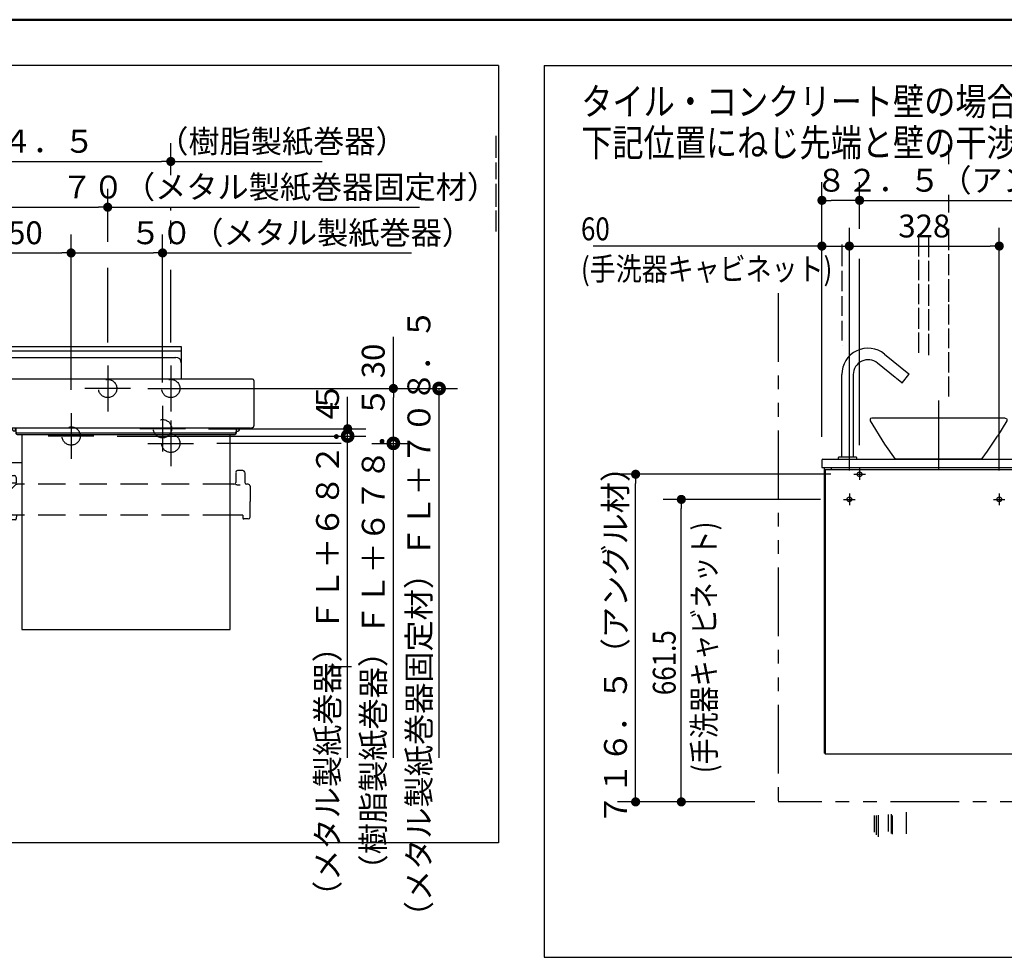
# Model space of a CAD drawing. Units: millimetres. Extents: x -395 to 375, y 7 to 287.
# Drawn here: x -217 to -110, y 184 to 287 of the extents above; entities that cross this region are included whole.
import ezdxf

# ---------------------------------------------------------------- set-up
doc = ezdxf.new("R2010")
doc.units = ezdxf.units.MM
for name, pattern in [('CENTER', [12, 7.5, -1.5, 1.5, -1.5]), ('DASHED', [4.5, 3, -1.5]), ('PHANTOM', [15, 7.5, -1.5, 1.5, -1.5, 1.5, -1.5])]:
    doc.linetypes.add(name, pattern=pattern)
doc.layers.add('AV', color=7, linetype='Continuous')
doc.styles.get("Standard").update_dxf_attribs({"font": 'ROMANS', "bigfont": 'BIGFONT'})
doc.dimstyles.new('ISO-25', dxfattribs={"dimtxt": 2.5, "dimasz": 2.5, "dimexe": 1.25, "dimexo": 0.625, "dimtad": 1, "dimtxsty": 'Standard', "dimcen": 2.5, "dimadec": 0, "dimazin": 0, "dimtfac": 1, "dimtmove": 0, "dimatfit": 3, "dimfxl": 1, "dimarcsym": 0})

# ---------------------------------------------------------------- blocks, each defined once
blk = doc.blocks.new('VIS-UWFEB-L0021')
at = {"color": 0, "linetype": 'Continuous'}
for p, q in [((-122.76, 250.43), (-120.11, 248.28)), ((-121.6, 247.88), (-123.55, 249.46)), ((-127.45, 239.18), (-127.45, 248.2)), ((-126.2, 248.2), (-126.2, 239.18)), ((-120.89, 247.31), (-121.47, 247.78)), ((-120.82, 247.32), (-120.1, 248.21)), ((-124.17, 243.45), (-124.32, 243.38)), ((-109.57, 243.45), (-124.17, 243.45)), ((-109.57, 243.45), (-109.42, 243.38)), ((-124.32, 243.38), (-124.36, 243.31)), ((-124.36, 243.31), (-124.35, 243.15)), ((-124.35, 243.15), (-122.76, 240.6)), ((-109.4, 243.15), (-110.42, 241.46)), ((-109.42, 243.38), (-109.38, 243.31)), ((-109.38, 243.31), (-109.4, 243.15)), ((-111.51, 239.82), (-110.42, 241.46)), ((-122.76, 240.6), (-121.62, 238.95)), ((-127.82, 238.95), (-127.82, 239.15)), ((-125.85, 239.18), (-127.8, 239.18)), ((-125.82, 239.15), (-125.82, 238.95)), ((-112.08, 239.01), (-111.51, 239.82)), ((-129.62, 238.85), (-129.62, 238.05)), ((-129.62, 238.05), (-67.42, 238.05)), ((-129.52, 238.95), (-67.52, 238.95)), ((-129.37, 238.05), (-129.37, 206.8)), ((-128.62, 238.05), (-128.62, 237.8)), ((-127.82, 238.95), (-125.82, 238.95)), ((-112.2, 238.95), (-121.62, 238.95)), ((-112.14, 238.96), (-112.2, 238.95)), ((-112.12, 238.97), (-112.14, 238.96)), ((-112.08, 239.01), (-112.12, 238.97)), ((-108.12, 238.05), (-108.12, 237.8)), ((-107.37, 238.05), (-107.37, 206.8)), ((-67.42, 238.85), (-67.42, 233.55)), ((-129.27, 237.8), (-129.27, 206.7)), ((-107.47, 237.8), (-129.27, 237.8)), ((-107.47, 237.8), (-107.47, 206.7)), ((-107.37, 233.55), (-106.83, 233.55)), ((-92.03, 233.55), (-67.45, 233.55)), ((-107.37, 227.29), (-106.95, 227.29)), ((-107.27, 228.28), (-106.95, 228.28)), ((-106.95, 228.28), (-106.95, 227.29)), ((-106.95, 228.23), (-67.42, 228.23)), ((-106.95, 227.33), (-67.42, 227.33)), ((-67.42, 228.23), (-67.42, 223.4)), ((-107.37, 227.2), (-67.42, 227.2)), ((-107.37, 223.4), (-67.42, 223.4)), ((-104.72, 223.4), (-104.72, 223.2)), ((-104.72, 223.2), (-101.72, 223.2)), ((-101.72, 223.4), (-101.72, 223.2)), ((-88.47, 223.4), (-88.47, 223.2)), ((-88.47, 223.2), (-85.47, 223.2)), ((-85.47, 223.4), (-85.47, 223.2)), ((-74.47, 223.4), (-74.47, 223.2)), ((-74.47, 223.2), (-71.47, 223.2)), ((-71.47, 223.4), (-71.47, 223.2)), ((-106.85, 214.23), (-106.85, 214.23)), ((-107.47, 206.7), (-129.27, 206.7))]:
    blk.add_line(p, q, dxfattribs=at)
at = {"color": 0, "linetype": 'CENTER'}
for p, q in [((-116.87, 245.35), (-116.87, 237.15)), ((-126.12, 237.3), (-124.87, 237.3)), ((-125.5, 237.93), (-125.5, 236.68)), ((-126.62, 235.18), (-126.62, 233.93)), ((-110.22, 235.18), (-110.22, 233.93)), ((-127.25, 234.55), (-126, 234.55)), ((-110.85, 234.55), (-109.6, 234.55)), ((-104.5, 226.43), (-103.25, 226.43)), ((-103.87, 227.05), (-103.87, 225.8)), ((-103.2, 226.43), (-101.95, 226.43)), ((-102.57, 227.05), (-102.57, 225.8)), ((-88.25, 226.43), (-87, 226.43)), ((-87.62, 227.05), (-87.62, 225.8)), ((-86.95, 226.43), (-85.7, 226.43)), ((-86.32, 227.05), (-86.32, 225.8)), ((-74.25, 226.43), (-73, 226.43)), ((-73.62, 227.05), (-73.62, 225.8)), ((-72.95, 226.43), (-71.7, 226.43)), ((-72.32, 227.05), (-72.32, 225.8))]:
    blk.add_line(p, q, dxfattribs=at)
at = {"color": 20, "linetype": 'Continuous'}
for p, q in [((-129.27, 206.8), (-129.37, 206.8)), ((-107.37, 206.83), (-107.47, 206.83))]:
    blk.add_line(p, q, dxfattribs=at)
at = {"color": 0, "linetype": 'DASHED'}
for centre in [(-125.5, 237.3), (-126.62, 234.55), (-110.22, 234.55), (-103.87, 226.43), (-102.57, 226.43), (-87.62, 226.43), (-86.32, 226.43), (-73.62, 226.43), (-72.32, 226.43)]:
    blk.add_circle(centre, 0.25, dxfattribs=at)
at = {"color": 0, "linetype": 'Continuous'}
for centre, radius, start, end in [((-124.57, 248.2), 2.88, 51, 180), ((-124.57, 248.2), 1.62, 51, 180), ((-125.01, 243.54), 5.53, 50.0906, 51.8722), ((-120.14, 248.24), 0.05, 321, 51), ((-120.86, 247.35), 0.05, 231, 321), ((-127.8, 239.15), 0.025, 90, 180), ((-125.85, 239.15), 0.025, 360, 90), ((-129.52, 238.85), 0.1, 90, 180), ((-67.52, 238.85), 0.1, 0, 90), ((-107.27, 228.18), 0.1, 90, 180)]:
    blk.add_arc(centre, radius, start, end, dxfattribs=at)
blk = doc.blocks.new('VIS-UWFEB-L0022')
at = {"color": 0, "linetype": 'CENTER'}
for p, q in [((-221.75, 253.58), (-221.75, 237.71)), ((-242.65, 249.18), (-242.65, 244.18)), ((-235.75, 249.18), (-235.75, 244.18)), ((-207.75, 249.18), (-207.75, 244.18)), ((-200.85, 249.18), (-200.85, 244.18)), ((-245.15, 246.68), (-240.15, 246.68)), ((-233.25, 246.68), (-238.25, 246.68)), ((-205.25, 246.68), (-210.25, 246.68)), ((-203.35, 246.68), (-198.35, 246.68)), ((-241.75, 244.78), (-241.75, 239.78)), ((-201.75, 244.78), (-201.75, 239.78)), ((-231.75, 243.98), (-231.75, 238.98)), ((-211.75, 243.98), (-211.75, 238.98)), ((-242.65, 243.18), (-242.65, 238.18)), ((-200.85, 243.18), (-200.85, 238.18)), ((-239.25, 242.28), (-244.25, 242.28)), ((-229.25, 241.48), (-234.25, 241.48)), ((-209.25, 241.48), (-214.25, 241.48)), ((-199.25, 242.28), (-204.25, 242.28)), ((-245.15, 240.68), (-240.15, 240.68)), ((-203.35, 240.68), (-198.35, 240.68))]:
    blk.add_line(p, q, dxfattribs=at)
at = {"color": 0, "linetype": 'Continuous'}
for p, q in [((-243.8, 251.28), (-243.8, 247.7)), ((-243.8, 251.28), (-199.7, 251.28)), ((-199.7, 251.28), (-199.7, 247.7)), ((-243.8, 250.78), (-199.7, 250.78)), ((-243.2, 250.08), (-200.3, 250.08)), ((-251.73, 247.56), (-251.75, 246.75)), ((-251.75, 246.75), (-251.75, 242.59)), ((-251.58, 247.7), (-222.31, 247.7)), ((-222.16, 247.56), (-222.15, 246.75)), ((-222.15, 246.75), (-222.15, 242.59)), ((-221.33, 247.56), (-221.35, 246.75)), ((-221.35, 246.75), (-221.35, 242.59)), ((-191.91, 247.7), (-221.18, 247.7)), ((-191.76, 247.56), (-191.75, 246.75)), ((-191.75, 246.75), (-191.75, 242.59)), ((-222.15, 245.54), (-221.35, 245.54)), ((-251.75, 242.59), (-251.75, 242.57)), ((-251.75, 242.57), (-251.74, 242.55)), ((-251.74, 242.55), (-251.73, 242.52)), ((-251.73, 242.52), (-251.72, 242.5)), ((-251.72, 242.5), (-251.7, 242.48)), ((-251.7, 242.48), (-251.68, 242.46)), ((-251.68, 242.46), (-251.66, 242.44)), ((-251.66, 242.44), (-251.63, 242.42)), ((-251.63, 242.42), (-251.6, 242.4)), ((-251.6, 242.4), (-251.57, 242.39)), ((-251.57, 242.39), (-251.53, 242.38)), ((-251.53, 242.38), (-251.5, 242.37)), ((-251.5, 242.37), (-251.46, 242.36)), ((-251.46, 242.36), (-251.42, 242.35)), ((-251.42, 242.35), (-251.38, 242.35)), ((-251.38, 242.35), (-251.35, 242.35)), ((-251.35, 242.35), (-222.55, 242.35)), ((-250.15, 242.17), (-250.15, 242.35)), ((-249.85, 242.08), (-249.85, 242.35)), ((-249.8, 242.35), (-249.8, 241.79)), ((-225.7, 242.35), (-225.7, 241.79)), ((-225.65, 242.08), (-225.65, 242.35)), ((-225.35, 242.17), (-225.35, 242.35)), ((-223.75, 242.35), (-223.75, 237.35)), ((-222.55, 242.35), (-222.51, 242.35)), ((-222.51, 242.35), (-222.48, 242.35)), ((-222.48, 242.35), (-222.44, 242.36)), ((-222.44, 242.36), (-222.4, 242.37)), ((-222.4, 242.37), (-222.36, 242.38)), ((-222.36, 242.38), (-222.33, 242.39)), ((-222.33, 242.39), (-222.3, 242.4)), ((-222.3, 242.4), (-222.26, 242.42)), ((-222.26, 242.42), (-222.24, 242.44)), ((-222.24, 242.44), (-222.21, 242.46)), ((-222.21, 242.46), (-222.19, 242.48)), ((-222.19, 242.48), (-222.18, 242.5)), ((-222.18, 242.5), (-222.16, 242.52)), ((-222.16, 242.52), (-222.15, 242.55)), ((-222.15, 242.57), (-222.15, 242.59)), ((-222.15, 242.55), (-222.15, 242.57)), ((-221.35, 242.59), (-221.35, 242.57)), ((-221.35, 242.57), (-221.34, 242.55)), ((-221.34, 242.55), (-221.33, 242.52)), ((-221.33, 242.52), (-221.32, 242.5)), ((-221.32, 242.5), (-221.3, 242.48)), ((-221.3, 242.48), (-221.28, 242.46)), ((-221.28, 242.46), (-221.26, 242.44)), ((-221.26, 242.44), (-221.23, 242.42)), ((-221.23, 242.42), (-221.2, 242.4)), ((-221.2, 242.4), (-221.17, 242.39)), ((-221.17, 242.39), (-221.13, 242.38)), ((-221.13, 242.38), (-221.1, 242.37)), ((-221.1, 242.37), (-221.06, 242.36)), ((-221.06, 242.36), (-221.02, 242.35)), ((-221.02, 242.35), (-220.98, 242.35)), ((-220.98, 242.35), (-220.95, 242.35)), ((-192.15, 242.35), (-220.95, 242.35)), ((-219.75, 242.35), (-219.75, 237.35)), ((-218.15, 242.17), (-218.15, 242.35)), ((-217.85, 242.08), (-217.85, 242.35)), ((-217.8, 242.35), (-217.8, 241.79)), ((-193.7, 242.35), (-193.7, 241.79)), ((-193.65, 242.08), (-193.65, 242.35)), ((-193.35, 242.17), (-193.35, 242.35)), ((-192.15, 242.35), (-192.11, 242.35)), ((-192.11, 242.35), (-192.08, 242.35)), ((-192.08, 242.35), (-192.04, 242.36)), ((-192.04, 242.36), (-192, 242.37)), ((-192, 242.37), (-191.96, 242.38)), ((-191.96, 242.38), (-191.93, 242.39)), ((-191.93, 242.39), (-191.9, 242.4)), ((-191.9, 242.4), (-191.86, 242.42)), ((-191.86, 242.42), (-191.84, 242.44)), ((-191.84, 242.44), (-191.81, 242.46)), ((-191.81, 242.46), (-191.79, 242.48)), ((-191.79, 242.48), (-191.78, 242.5)), ((-191.78, 242.5), (-191.76, 242.52)), ((-191.76, 242.52), (-191.75, 242.55)), ((-191.75, 242.57), (-191.75, 242.59)), ((-191.75, 242.55), (-191.75, 242.57)), ((-249.8, 242.01), (-249.99, 242.01)), ((-249.8, 242.08), (-249.85, 242.08)), ((-249.8, 241.97), (-249.79, 241.94)), ((-249.8, 241.79), (-249.79, 241.76)), ((-249.79, 241.94), (-249.78, 241.91)), ((-249.79, 241.76), (-249.78, 241.73)), ((-249.78, 241.91), (-249.77, 241.89)), ((-249.78, 241.73), (-249.77, 241.71)), ((-249.77, 241.89), (-249.74, 241.86)), ((-249.77, 241.71), (-249.74, 241.69)), ((-249.74, 241.86), (-249.71, 241.84)), ((-249.74, 241.69), (-249.71, 241.67)), ((-249.71, 241.84), (-249.67, 241.83)), ((-249.71, 241.67), (-249.67, 241.65)), ((-249.67, 241.83), (-249.63, 241.82)), ((-249.67, 241.65), (-249.63, 241.65)), ((-249.63, 241.82), (-249.6, 241.82)), ((-249.63, 241.65), (-249.6, 241.64)), ((-225.9, 241.82), (-249.6, 241.82)), ((-225.9, 241.64), (-249.6, 241.64)), ((-249.15, 220.31), (-249.15, 241.64)), ((-226.35, 220.31), (-226.35, 241.64)), ((-225.9, 241.82), (-225.86, 241.82)), ((-225.9, 241.64), (-225.86, 241.65)), ((-225.86, 241.82), (-225.82, 241.83)), ((-225.86, 241.65), (-225.82, 241.65)), ((-225.82, 241.83), (-225.79, 241.84)), ((-225.82, 241.65), (-225.79, 241.67)), ((-225.79, 241.84), (-225.76, 241.86)), ((-225.79, 241.67), (-225.76, 241.69)), ((-225.76, 241.86), (-225.73, 241.89)), ((-225.76, 241.69), (-225.73, 241.71)), ((-225.73, 241.89), (-225.71, 241.91)), ((-225.73, 241.71), (-225.71, 241.73)), ((-225.71, 241.91), (-225.7, 241.94)), ((-225.71, 241.73), (-225.7, 241.76)), ((-225.65, 242.08), (-225.7, 242.08)), ((-225.7, 242.01), (-225.51, 242.01)), ((-225.7, 241.94), (-225.7, 241.97)), ((-225.7, 241.76), (-225.7, 241.79)), ((-217.8, 242.01), (-217.99, 242.01)), ((-217.85, 242.08), (-217.8, 242.08)), ((-217.8, 241.97), (-217.79, 241.94)), ((-217.8, 241.79), (-217.79, 241.76)), ((-217.79, 241.94), (-217.78, 241.91)), ((-217.79, 241.76), (-217.78, 241.73)), ((-217.78, 241.91), (-217.77, 241.89)), ((-217.78, 241.73), (-217.77, 241.71)), ((-217.77, 241.89), (-217.74, 241.86)), ((-217.77, 241.71), (-217.74, 241.69)), ((-217.74, 241.86), (-217.71, 241.84)), ((-217.74, 241.69), (-217.71, 241.67)), ((-217.71, 241.84), (-217.67, 241.83)), ((-217.71, 241.67), (-217.67, 241.65)), ((-217.67, 241.83), (-217.63, 241.82)), ((-217.67, 241.65), (-217.63, 241.65)), ((-217.63, 241.82), (-217.6, 241.82)), ((-217.63, 241.65), (-217.6, 241.64)), ((-217.6, 241.82), (-193.9, 241.82)), ((-217.6, 241.64), (-193.9, 241.64)), ((-217.15, 241.64), (-217.15, 220.31)), ((-194.35, 220.31), (-194.35, 241.64)), ((-193.9, 241.82), (-193.86, 241.82)), ((-193.9, 241.64), (-193.86, 241.65)), ((-193.86, 241.82), (-193.82, 241.83)), ((-193.86, 241.65), (-193.82, 241.65)), ((-193.82, 241.83), (-193.79, 241.84)), ((-193.82, 241.65), (-193.79, 241.67)), ((-193.79, 241.84), (-193.76, 241.86)), ((-193.79, 241.67), (-193.76, 241.69)), ((-193.76, 241.86), (-193.73, 241.89)), ((-193.76, 241.69), (-193.73, 241.71)), ((-193.73, 241.89), (-193.71, 241.91)), ((-193.73, 241.71), (-193.71, 241.73)), ((-193.71, 241.91), (-193.7, 241.94)), ((-193.71, 241.73), (-193.7, 241.76)), ((-193.7, 242.08), (-193.65, 242.08)), ((-193.7, 242.01), (-193.51, 242.01)), ((-193.7, 241.94), (-193.7, 241.97)), ((-193.7, 241.76), (-193.7, 241.79)), ((-226.35, 238.59), (-223.75, 238.59)), ((-219.75, 238.59), (-217.15, 238.59)), ((-250.74, 237.51), (-250.75, 236.41)), ((-250.54, 237.71), (-249.96, 237.71)), ((-249.76, 237.51), (-249.75, 236.41)), ((-225.55, 237.15), (-223.95, 237.15)), ((-219.55, 237.15), (-217.95, 237.15)), ((-193.74, 237.51), (-193.75, 236.41)), ((-192.96, 237.71), (-193.54, 237.71)), ((-192.76, 237.51), (-192.75, 236.41)), ((-251.32, 236.02), (-251.35, 234.31)), ((-251.12, 236.21), (-250.95, 236.21)), ((-250.75, 236.21), (-250.75, 236.21)), ((-250.75, 236.21), (-250.74, 236.2)), ((-250.74, 236.2), (-250.73, 236.19)), ((-250.73, 236.19), (-250.71, 236.19)), ((-250.71, 236.19), (-250.67, 236.18)), ((-250.67, 236.18), (-250.6, 236.16)), ((-250.6, 236.16), (-250.52, 236.16)), ((-250.52, 236.16), (-250.43, 236.15)), ((-250.43, 236.15), (-250.34, 236.15)), ((-250.34, 236.15), (-250.25, 236.15)), ((-249.55, 236.21), (-249.15, 236.21)), ((-226.35, 236.21), (-225.84, 236.21)), ((-225.75, 236.95), (-225.75, 236.35)), ((-225.75, 236.35), (-217.75, 236.35)), ((-225.75, 236.21), (-223.85, 234.31)), ((-225.69, 236.31), (-222.4, 236.31)), ((-225.12, 236.35), (-225.12, 236.31)), ((-224.64, 236.35), (-224.64, 236.31)), ((-224.58, 236.35), (-224.58, 236.31)), ((-223.12, 236.35), (-223.12, 236.31)), ((-222.4, 236.35), (-222.36, 232.37)), ((-221.1, 236.35), (-221.13, 232.37)), ((-217.81, 236.31), (-221.1, 236.31)), ((-217.75, 236.21), (-219.65, 234.31)), ((-218.86, 236.35), (-218.86, 236.31)), ((-218.38, 236.35), (-218.38, 236.31)), ((-217.75, 236.95), (-217.75, 236.35)), ((-217.15, 236.21), (-217.66, 236.21)), ((-193.95, 236.21), (-194.35, 236.21)), ((-193.75, 236.21), (-193.75, 236.21)), ((-193.75, 236.21), (-193.74, 236.2)), ((-193.74, 236.2), (-193.73, 236.19)), ((-193.73, 236.19), (-193.71, 236.19)), ((-193.71, 236.19), (-193.67, 236.18)), ((-193.67, 236.18), (-193.6, 236.16)), ((-193.6, 236.16), (-193.52, 236.16)), ((-193.52, 236.16), (-193.43, 236.15)), ((-193.43, 236.15), (-193.34, 236.15)), ((-193.34, 236.15), (-193.25, 236.15)), ((-192.38, 236.21), (-192.55, 236.21)), ((-192.18, 236.02), (-192.15, 234.31)), ((-251.32, 232.61), (-251.35, 234.31)), ((-225.33, 232.81), (-223.85, 234.31)), ((-218.17, 232.81), (-219.65, 234.31)), ((-192.18, 232.61), (-192.15, 234.31)), ((-250.54, 232.81), (-250.55, 232.51)), ((-250.54, 232.81), (-249.15, 232.81)), ((-226.35, 232.81), (-225.33, 232.81)), ((-225.75, 232.81), (-225.75, 232.41)), ((-222.39, 232.87), (-222.37, 232.87)), ((-222.39, 232.87), (-222.39, 232.41)), ((-221.1, 232.87), (-221.13, 232.87)), ((-221.1, 232.87), (-221.1, 232.41)), ((-217.15, 232.81), (-218.17, 232.81)), ((-217.74, 232.81), (-217.75, 232.41)), ((-192.95, 232.81), (-194.35, 232.81)), ((-192.95, 232.81), (-192.95, 232.51)), ((-251.12, 232.41), (-250.65, 232.41)), ((-225.65, 232.31), (-222.49, 232.31)), ((-221.19, 232.31), (-222.3, 232.31)), ((-217.85, 232.31), (-221, 232.31)), ((-192.38, 232.41), (-192.85, 232.41)), ((-226.35, 220.31), (-249.15, 220.31)), ((-217.15, 220.31), (-194.35, 220.31))]:
    blk.add_line(p, q, dxfattribs=at)
at = {"color": 0, "linetype": 'DASHED'}
for p, q in [((-249.15, 236.21), (-226.35, 236.21)), ((-194.35, 236.21), (-217.15, 236.21)), ((-249.15, 232.81), (-226.35, 232.81)), ((-194.35, 232.81), (-217.15, 232.81))]:
    blk.add_line(p, q, dxfattribs=at)
for centre in [(-242.65, 246.68), (-235.75, 246.68), (-207.75, 246.68), (-200.85, 246.68), (-241.75, 242.28), (-231.75, 241.48), (-211.75, 241.48), (-201.75, 242.28), (-242.65, 240.68), (-200.85, 240.68)]:
    blk.add_circle(centre, 1, dxfattribs=at)
at = {"color": 0, "linetype": 'Continuous'}
for centre, radius, start, end in [((-243.2, 249.48), 0.6, 90, 180), ((-200.3, 249.48), 0.6, 0, 90), ((-251.58, 247.55), 0.15, 90, 179), ((-222.31, 247.55), 0.15, 1, 90), ((-221.18, 247.55), 0.15, 90, 179), ((-191.91, 247.55), 0.15, 1, 90), ((-249.99, 242.17), 0.16, 180, 270), ((-225.51, 242.17), 0.16, 270, 0), ((-217.99, 242.17), 0.16, 180, 270), ((-193.51, 242.17), 0.16, 270, 0), ((-250.54, 237.51), 0.2, 90, 179.5), ((-249.96, 237.51), 0.2, 0.5, 90), ((-225.55, 236.95), 0.2, 90, 180), ((-223.95, 237.35), 0.2, 270, 0), ((-219.55, 237.35), 0.2, 180, 270), ((-217.95, 236.95), 0.2, 0, 90), ((-193.54, 237.51), 0.2, 90, 179.5), ((-192.96, 237.51), 0.2, 0.5, 90), ((-251.12, 236.01), 0.2, 90, 179), ((-250.95, 236.41), 0.2, 270, 359.5), ((-249.55, 236.41), 0.2, 180.5, 270), ((-225.84, 236.31), 0.1, 270, 337.9757), ((-225.69, 236.25), 0.06, 90, 157.9757), ((-217.81, 236.25), 0.06, 22.0243, 90), ((-217.66, 236.31), 0.1, 202.0243, 270), ((-193.95, 236.41), 0.2, 270, 359.5), ((-192.55, 236.41), 0.2, 180.5, 270), ((-192.38, 236.01), 0.2, 1, 90), ((-251.12, 232.61), 0.2, 181, 270), ((-250.65, 232.51), 0.1, 270, 359.5), ((-225.65, 232.41), 0.1, 180.5, 270), ((-222.49, 232.41), 0.1, 270, 0), ((-222.3, 232.37), 0.06, 180.5, 270), ((-221.19, 232.37), 0.06, 270, 359.5), ((-221, 232.41), 0.1, 180, 270), ((-217.85, 232.41), 0.1, 270, 359.5), ((-192.85, 232.51), 0.1, 180.5, 270), ((-192.38, 232.61), 0.2, 270, 359)]:
    blk.add_arc(centre, radius, start, end, dxfattribs=at)
blk = doc.blocks.new('_DOT')
at = {"color": 0, "linetype": 'ByBlock', "lineweight": -2}
blk.add_line((-0.5, 0), (-1, 0), dxfattribs=at)
at = {"color": 0, "linetype": 'ByBlock', "const_width": 0.5}
blk.add_lwpolyline([(-0.25, 0, 1), (0.25, 0, 1)], format="xyb", close=True, dxfattribs=at)
blk = doc.blocks.new('*D86')
at = {"color": 0, "lineweight": -2}
for p, q in [((-126.62, 237.72), (-126.62, 264.25)), ((-129.62, 262.25), (-154.64, 262.25)), ((-130.62, 262.25), (-131.62, 262.25)), ((-129.62, 262.25), (-126.62, 262.25)), ((-125.62, 262.25), (-124.62, 262.25))]:
    blk.add_line(p, q, dxfattribs=at)
at = {"layer": 'Defpoints', "color": 0}
for p in [(-126.62, 262.25), (-129.62, 238.85), (-126.62, 235.18)]:
    blk.add_point(p, dxfattribs=at)
at = {"color": 0, "lineweight": -2}
blk.add_blockref('_DOT', (-129.62, 262.25), dxfattribs=at)
at = {"color": 0, "lineweight": -2, "rotation": 180}
blk.add_blockref('_DOT', (-126.62, 262.25), dxfattribs=at)
at = {"color": 7, "char_height": 2.5, "attachment_point": 7}
for s, insert in [('\\W0.833333;60', (-155.98, 262.88)), ('\\W0.833333;(手洗器キャビネット)', (-155.98, 258.5))]:
    blk.add_mtext(s, dxfattribs=dict(at, insert=insert))
blk = doc.blocks.new('*D87')
at = {"color": 0, "lineweight": -2}
for p, q in [((-110.22, 237.72), (-110.22, 264.25)), ((-126.62, 262.25), (-111.22, 262.25))]:
    blk.add_line(p, q, dxfattribs=at)
at = {"layer": 'Defpoints', "color": 0}
for p in [(-110.22, 262.25), (-126.62, 235.18), (-110.22, 235.18)]:
    blk.add_point(p, dxfattribs=at)
at = {"color": 0, "lineweight": -2}
blk.add_blockref('_DOT', (-110.22, 262.25), dxfattribs=at)
at = {"color": 0, "insert": (-118.42, 264.12), "char_height": 2.5, "attachment_point": 5}
blk.add_mtext('328', dxfattribs=at)
blk = doc.blocks.new('_NONE')
blk = doc.blocks.new('*D88')
at = {"color": 0, "lineweight": -2}
for p, q in [((-129.62, 241.39), (-129.62, 269.25)), ((-125.5, 264.13), (-125.5, 269.25)), ((-126.5, 267.25), (-128.62, 267.25)), ((-125.5, 267.25), (-99.49, 267.25))]:
    blk.add_line(p, q, dxfattribs=at)
at = {"layer": 'Defpoints', "color": 0}
for p in [(-129.62, 267.25), (-125.5, 261.59), (-129.62, 238.85)]:
    blk.add_point(p, dxfattribs=at)
at = {"color": 0, "lineweight": -2, "rotation": 180}
blk.add_blockref('_DOT', (-129.62, 267.25), dxfattribs=at)
at = {"color": 0, "lineweight": -2}
blk.add_blockref('_DOT', (-125.5, 267.25), dxfattribs=at)
at = {"color": 0, "insert": (-111.55, 269.12), "char_height": 2.5, "attachment_point": 5}
blk.add_mtext('８２．５（アングル材）', dxfattribs=at)
blk = doc.blocks.new('*D90')
at = {"color": 0, "lineweight": -2}
for p, q in [((-129.79, 234.55), (-147, 234.55)), ((-145, 202.48), (-145, 233.55))]:
    blk.add_line(p, q, dxfattribs=at)
at = {"layer": 'Defpoints', "color": 0}
for p in [(-145, 234.55), (-127.25, 234.55), (-134.42, 201.48)]:
    blk.add_point(p, dxfattribs=at)
at = {"color": 0, "lineweight": -2}
for p, rotation in [((-145, 234.55), 90), ((-145, 201.48), 270)]:
    blk.add_blockref('_DOT', p, dxfattribs=dict(at, rotation=rotation))
at = {"color": 7, "char_height": 2.5, "attachment_point": 7, "rotation": 90}
for s, insert in [('\\W0.833333;(手洗器キャビネット)', (-141.25, 204.62)), ('\\W0.833333;\u3000\u3000\u3000661.5', (-145.62, 204.62))]:
    blk.add_mtext(s, dxfattribs=dict(at, insert=insert))
blk = doc.blocks.new('*D91')
at = {"color": 0, "lineweight": -2}
for p, q in [((-128.66, 237.3), (-152, 237.3)), ((-150, 202.48), (-150, 236.3)), ((-136.96, 201.48), (-152, 201.48))]:
    blk.add_line(p, q, dxfattribs=at)
at = {"layer": 'Defpoints', "color": 0}
for p in [(-150, 237.3), (-126.12, 237.3), (-134.42, 201.48)]:
    blk.add_point(p, dxfattribs=at)
at = {"color": 0, "lineweight": -2}
for p, rotation in [((-150, 237.3), 90), ((-150, 201.48), 270)]:
    blk.add_blockref('_DOT', p, dxfattribs=dict(at, rotation=rotation))
at = {"color": 0, "insert": (-151.88, 219.39), "char_height": 2.5, "attachment_point": 5, "rotation": 90}
blk.add_mtext('７１６．５（アングル材）', dxfattribs=at)
blk = doc.blocks.new('*D110')
at = {"color": 0, "lineweight": -2}
for p, q in [((-176.5, 246.68), (-176.5, 252.34)), ((-176.5, 240.68), (-176.5, 245.68))]:
    blk.add_line(p, q, dxfattribs=at)
at = {"layer": 'Defpoints', "color": 0}
for p in [(-198.35, 246.68), (-176.5, 246.68), (-198.35, 240.68)]:
    blk.add_point(p, dxfattribs=at)
at = {"color": 0, "lineweight": -2, "rotation": 90}
blk.add_blockref('_DOT', (-176.5, 246.68), dxfattribs=at)
at = {"color": 0, "insert": (-178.38, 249.69), "char_height": 2.5, "attachment_point": 5, "rotation": 90}
blk.add_mtext('30', dxfattribs=at)
blk = doc.blocks.new('*D112')
at = {"color": 0, "lineweight": -2}
for p, q in [((-181.5, 242.28), (-181.5, 245.75)), ((-181.5, 243.28), (-181.5, 244.28)), ((-196.71, 242.28), (-179.5, 242.28)), ((-181.5, 241.48), (-181.5, 242.28))]:
    blk.add_line(p, q, dxfattribs=at)
at = {"layer": 'Defpoints', "color": 0}
for p in [(-209.25, 241.48), (-199.25, 242.28), (-181.5, 242.28)]:
    blk.add_point(p, dxfattribs=at)
at = {"color": 0, "lineweight": -2, "rotation": 270}
blk.add_blockref('_DOT', (-181.5, 242.28), dxfattribs=at)
at = {"color": 0, "insert": (-183.38, 244.24), "char_height": 2.5, "attachment_point": 5, "rotation": 90}
blk.add_mtext('4', dxfattribs=at)
blk = doc.blocks.new('*D113')
at = {"color": 7, "linetype": 'Continuous'}
for p, q in [((-202.71, 246.68), (-169.5, 246.68)), ((-171.5, 206.28), (-171.5, 246.68))]:
    blk.add_line(p, q, dxfattribs=at)
blk.add_lwpolyline([(-171.75, 246.68, 1, 1, 1), (-171.25, 246.68, 1, 1, 1), (-171.75, 246.68, 1, 1, 1)], format="xyseb", dxfattribs=at)
at = {"layer": 'Defpoints', "color": 0}
for p in [(-205.25, 246.68), (-171.5, 246.68), (-168.93, 216.28)]:
    blk.add_point(p, dxfattribs=at)
at = {"color": 0, "insert": (-173.38, 221.33), "char_height": 2.5, "attachment_point": 5, "rotation": 90}
blk.add_mtext('（メタル製紙巻器固定材）ＦＬ＋７０８．５', dxfattribs=at)
blk = doc.blocks.new('*D115')
at = {"color": 7, "linetype": 'Continuous'}
for p, q in [((-178.85, 240.68), (-174.5, 240.68)), ((-176.5, 206.28), (-176.5, 240.68))]:
    blk.add_line(p, q, dxfattribs=at)
blk.add_lwpolyline([(-176.75, 240.68, 1, 1, 1), (-176.25, 240.68, 1, 1, 1), (-176.75, 240.68, 1, 1, 1)], format="xyseb", dxfattribs=at)
at = {"layer": 'Defpoints', "color": 0}
for p in [(-181.39, 240.68), (-176.5, 240.68), (-174.93, 216.28)]:
    blk.add_point(p, dxfattribs=at)
at = {"color": 0, "insert": (-178.38, 219.62), "char_height": 2.5, "attachment_point": 5, "rotation": 90}
blk.add_mtext('（樹脂製紙巻器）ＦＬ＋６７８．５', dxfattribs=at)
blk = doc.blocks.new('*D116')
at = {"color": 0, "lineweight": -2}
for p, q in [((-200.85, 270.01), (-200.85, 273.5)), ((-221.75, 271.5), (-201.85, 271.5)), ((-200.85, 271.5), (-184.28, 271.5))]:
    blk.add_line(p, q, dxfattribs=at)
at = {"layer": 'Defpoints', "color": 0}
for p in [(-200.85, 271.5), (-200.85, 267.47), (-221.75, 253.58)]:
    blk.add_point(p, dxfattribs=at)
at = {"color": 0, "lineweight": -2}
blk.add_blockref('_DOT', (-200.85, 271.5), dxfattribs=at)
at = {"color": 0, "insert": (-200.62, 273.38), "char_height": 2.5, "attachment_point": 5}
blk.add_mtext('１０４．５\u3000\u3000（樹脂製紙巻器）', dxfattribs=at)
blk = doc.blocks.new('*D117')
at = {"color": 0, "lineweight": -2}
for p, q in [((-211.75, 246.52), (-211.75, 263.5)), ((-221.75, 261.5), (-212.75, 261.5))]:
    blk.add_line(p, q, dxfattribs=at)
at = {"layer": 'Defpoints', "color": 0}
for p in [(-211.75, 261.5), (-221.75, 253.58), (-211.75, 243.98)]:
    blk.add_point(p, dxfattribs=at)
at = {"color": 0, "lineweight": -2}
blk.add_blockref('_DOT', (-211.75, 261.5), dxfattribs=at)
at = {"color": 0, "insert": (-216.75, 263.38), "char_height": 2.5, "attachment_point": 5}
blk.add_mtext('50', dxfattribs=at)
blk = doc.blocks.new('*D118')
at = {"color": 0, "lineweight": -2}
for p, q in [((-201.75, 247.32), (-201.75, 263.5)), ((-211.75, 261.5), (-202.75, 261.5)), ((-201.75, 261.5), (-174.5, 261.5))]:
    blk.add_line(p, q, dxfattribs=at)
at = {"layer": 'Defpoints', "color": 0}
for p in [(-201.75, 261.5), (-201.75, 244.78), (-211.75, 243.98)]:
    blk.add_point(p, dxfattribs=at)
at = {"color": 0, "lineweight": -2}
blk.add_blockref('_DOT', (-201.75, 261.5), dxfattribs=at)
at = {"color": 0, "insert": (-186.55, 263.38), "char_height": 2.5, "attachment_point": 5}
blk.add_mtext('５０（メタル製紙巻器）', dxfattribs=at)
blk = doc.blocks.new('*D120')
at = {"color": 0, "lineweight": -2}
for p, q in [((-207.75, 262.7), (-207.75, 268.5)), ((-221.75, 266.5), (-208.75, 266.5)), ((-207.75, 266.5), (-173.65, 266.5))]:
    blk.add_line(p, q, dxfattribs=at)
at = {"layer": 'Defpoints', "color": 0}
for p in [(-207.75, 266.5), (-207.75, 260.16), (-221.75, 253.58)]:
    blk.add_point(p, dxfattribs=at)
at = {"color": 0, "lineweight": -2}
blk.add_blockref('_DOT', (-207.75, 266.5), dxfattribs=at)
at = {"color": 0, "insert": (-188.92, 268.38), "char_height": 2.5, "attachment_point": 5}
blk.add_mtext('７０（メタル製紙巻器固定材）', dxfattribs=at)
blk = doc.blocks.new('*D122')
at = {"color": 7, "linetype": 'Continuous'}
for p, q in [((-206.71, 241.48), (-179.5, 241.48)), ((-181.5, 206.28), (-181.5, 241.48)), ((-182.92, 216.28), (-183.5, 216.28))]:
    blk.add_line(p, q, dxfattribs=at)
blk.add_lwpolyline([(-181.75, 241.48, 1, 1, 1), (-181.25, 241.48, 1, 1, 1), (-181.75, 241.48, 1, 1, 1)], format="xyseb", dxfattribs=at)
at = {"layer": 'Defpoints', "color": 0}
for p in [(-209.25, 241.48), (-181.5, 241.48), (-180.38, 216.28)]:
    blk.add_point(p, dxfattribs=at)
at = {"color": 0, "insert": (-183.38, 218.44), "char_height": 2.5, "attachment_point": 5, "rotation": 90}
blk.add_mtext('（メタル製紙巻器）ＦＬ＋６８２．５', dxfattribs=at)
blk = doc.blocks.new('VIS-UWFEB-L0001')
at = {"color": 0, "linetype": 'Continuous', "lineweight": 50}
blk.add_line((-395, 287), (-10, 287), dxfattribs=at)

msp = doc.modelspace()

# ---------------------------------------------------------------- linework, layer by layer
at = {"color": 7, "linetype": 'Continuous'}
for p, q in [((-164.99410205, 281.98670535), (-254.99410205, 281.98670535)), ((-164.99410205, 281.98670535), (-164.99410205, 196.98670535)), ((-159.99410205, 281.98670535), (-24.99410205, 281.98670535)), ((-159.99410205, 281.98670535), (-159.99410205, 184.48670535)), ((-165.2478226, 271.90254924), (-165.2478226, 274.31246731)), ((-115.72296821, 271.21412705), (-115.72296821, 273.36301695)), ((-165.2478226, 269.5788254), (-165.2478226, 271.39379744)), ((-165.2478226, 266.54504483), (-165.2478226, 269.0700736)), ((-115.72296821, 265.902627), (-115.72296821, 267.86013218)), ((-200.8478226, 266.12804668), (-200.8478226, 266.38590157)), ((-165.2478226, 263.82695342), (-165.2478226, 266.15277095)), ((-200.8478226, 262.50020025), (-200.8478226, 265.0401948)), ((-115.72296821, 261.80839213), (-115.72296821, 264.12752158)), ((-119.02296821, 261.12426825), (-119.02296821, 263.56531195)), ((-117.92296821, 261.01888577), (-117.92296821, 263.42480197)), ((-127.42296821, 260.05793167), (-127.42296821, 262.42984387)), ((-125.49796821, 240.46507739), (-125.49796821, 260.86994467)), ((-119.02296821, 258.50635869), (-119.02296821, 260.75511231)), ((-115.72296821, 259.08455939), (-115.72296821, 261.36112895)), ((-207.7478226, 251.72436317), (-207.7478226, 259.8604623)), ((-200.8478226, 251.72436317), (-200.8478226, 259.66149979)), ((-117.92296821, 258.41945109), (-117.92296821, 260.64972982)), ((-127.42296821, 257.31098475), (-127.42296821, 259.53306347)), ((-115.72296821, 256.16649297), (-115.72296821, 258.63729621)), ((-119.02296821, 255.88443371), (-119.02296821, 258.11827571)), ((-117.92296821, 255.71463393), (-117.92296821, 258.05029515)), ((-127.42296821, 254.61398232), (-127.42296821, 256.78611655)), ((-119.02296821, 253.18865169), (-119.02296821, 255.49635074)), ((-117.92296821, 253.00981677), (-117.92296821, 255.34547798)), ((-115.72296821, 253.6794538), (-115.72296821, 255.87090359)), ((-127.42296821, 251.91697988), (-127.42296821, 254.08911412)), ((-115.72296821, 251.08330072), (-115.72296821, 253.23219062)), ((-119.02296821, 250.56672672), (-119.02296821, 252.80056872)), ((-117.92296821, 250.30499961), (-117.92296821, 252.64066082)), ((-127.42296821, 251.36042153), (-127.42296821, 251.39211168)), ((-115.72296821, 248.44458776), (-115.72296821, 250.63603754)), ((-115.72296821, 245.80587479), (-115.72296821, 247.99732458)), ((-195.8078226, 240.68436317), (-182.20002142, 240.68436317)), ((-183.5929515, 216.28436317), (-181.08286589, 216.28436317)), ((-120.42296821, 200.3701923), (-120.42296821, 198.0011227)), ((-123.92296821, 199.9743532), (-123.92296821, 198.16229365)), ((-123.67296821, 199.9743532), (-123.67296821, 197.86273496)), ((-123.47296821, 200.02238133), (-123.47296821, 197.65304387)), ((-122.37296821, 200.09417668), (-122.37296821, 198.25216126)), ((-122.04796821, 200.15408841), (-122.04796821, 198.0125143)), ((-121.92296821, 200.00430907), (-121.92296821, 197.95260257)), ((-164.99410205, 196.98670535), (-254.99410205, 196.98670535)), ((-159.99410205, 184.48670535), (-24.99410205, 184.48670535))]:
    msp.add_line(p, q, dxfattribs=at)
at = {"color": 7, "linetype": 'PHANTOM'}
msp.add_line((-134.42296821, 257.09634114), (-134.42296821, 201.47507739), dxfattribs=at)
at = {"color": 20, "linetype": 'PHANTOM'}
msp.add_line((-54.62296821, 201.47507739), (-134.42296821, 201.47507739), dxfattribs=at)

# ---------------------------------------------------------------- block references
at = {"color": 7}
for name in ['VIS-UWFEB-L0022', 'VIS-UWFEB-L0021']:
    msp.add_blockref(name, (0, 0), dxfattribs=at)
at = {"layer": 'AV', "color": 7}
msp.add_blockref('VIS-UWFEB-L0001', (0, 0), dxfattribs=at)

# ---------------------------------------------------------------- texts
at = {"color": 7, "char_height": 3, "attachment_point": 7}
for s, insert in [('{\\W0.833333;タイル・コンクリート壁の場合は、}', (-155.94725335, 276.55589658)), ('{\\W0.833333;下記位置にねじ先端と壁の干渉を防ぐための穴(∅5)をあけてください。}', (-155.94725335, 272.05589658))]:
    msp.add_mtext(s, dxfattribs=dict(at, insert=insert))

# ---------------------------------------------------------------- dimensions: what is measured, and where the dimension line sits
at = {"color": 7}
for base, p1, p2, angle, text, override, picture, middle in [((-200.8478226, 271.5), (-221.7478226, 253.5825567), (-200.8478226, 267.47375344), 180, '１０４．５\u3000\u3000（樹脂製紙巻器）', {"dimtxt": 2.5, "dimasz": 1, "dimexe": 2, "dimexo": 2.54, "dimgap": 0.625, "dimtad": 1, "dimtih": 0, "dimtoh": 0, "dimdec": 8, "dimdsep": 46, "dimblk1": 'NONE', "dimblk2": 'DOT', "dimsah": 1, "dimse1": 1, "dimse2": 0, "dimtmove": 0}, '*D116', (-200.61982204, 271.5)), ((-207.7478226, 266.5), (-221.7478226, 253.5825567), (-207.7478226, 260.15916277), 180, '７０（メタル製紙巻器固定材）', {"dimtxt": 2.5, "dimasz": 1, "dimexe": 2, "dimexo": 2.54, "dimgap": 0.625, "dimtad": 1, "dimtih": 0, "dimtoh": 0, "dimdec": 0, "dimdsep": 46, "dimblk1": 'NONE', "dimblk2": 'DOT', "dimsah": 1, "dimse1": 1, "dimse2": 0, "dimtmove": 0}, '*D120', (-188.92031568, 266.5)), ((-126.62296821, 262.25), (-129.62296821, 238.85007739), (-126.62296821, 235.17507739), 180, '６０\\P（手洗器キャビネット）', {"dimtxt": 2.5, "dimasz": 1, "dimexe": 2, "dimexo": 2.54, "dimgap": 0.625, "dimtad": 1, "dimtih": 0, "dimtoh": 0, "dimdec": 0, "dimdsep": 46, "dimblk1": 'DOT', "dimblk2": 'DOT', "dimsah": 1, "dimse1": 1, "dimse2": 0, "dimtmove": 0}, '*D86', (-142.58751118, 262.25)), ((-211.7478226, 261.5), (-221.7478226, 253.5825567), (-211.7478226, 243.98436317), 180, '50', {"dimtxt": 2.5, "dimasz": 1, "dimexe": 2, "dimexo": 2.54, "dimgap": 0.625, "dimtad": 1, "dimtih": 0, "dimtoh": 0, "dimdec": 0, "dimdsep": 46, "dimblk1": 'NONE', "dimblk2": 'DOT', "dimsah": 1, "dimse1": 1, "dimse2": 0, "dimtmove": 0}, '*D117', (-216.7478226, 261.5)), ((-201.7478226, 261.5), (-211.7478226, 243.98436317), (-201.7478226, 244.78436317), 180, '５０（メタル製紙巻器）', {"dimtxt": 2.5, "dimasz": 1, "dimexe": 2, "dimexo": 2.54, "dimgap": 0.625, "dimtad": 1, "dimtih": 0, "dimtoh": 0, "dimdec": 0, "dimdsep": 46, "dimblk1": 'NONE', "dimblk2": 'DOT', "dimsah": 1, "dimse1": 1, "dimse2": 0, "dimtmove": 0}, '*D118', (-186.55453157, 261.5)), ((-110.22296821, 262.25), (-126.62296821, 235.17507739), (-110.22296821, 235.17507739), 180, '328', {"dimtxt": 2.5, "dimasz": 1, "dimexe": 2, "dimexo": 2.54, "dimgap": 0.625, "dimtad": 1, "dimtih": 0, "dimtoh": 0, "dimdec": 0, "dimdsep": 46, "dimblk1": 'NONE', "dimblk2": 'DOT', "dimsah": 1, "dimse1": 1, "dimse2": 0, "dimtmove": 0}, '*D87', (-118.42296821, 262.25)), ((-171.5, 246.68436317), (-168.92968184, 216.28436317), (-205.2478226, 246.68436317), 270, '（メタル製紙巻器固定材）ＦＬ＋７０８．５', {"dimtxt": 2.5, "dimasz": 1, "dimexe": 2, "dimexo": 2.54, "dimgap": 0.625, "dimtad": 1, "dimtih": 0, "dimtoh": 0, "dimdec": 1, "dimdsep": 46, "dimblk1": 'NONE', "dimblk2": 'DOT', "dimsah": 1, "dimse1": 1, "dimse2": 0, "dimtmove": 0}, '*D113', (-171.5, 221.33188221)), ((-176.5, 246.68436317), (-198.3478226, 240.68436317), (-198.3478226, 246.68436317), 270, '30', {"dimtxt": 2.5, "dimasz": 1, "dimexe": 2, "dimexo": 2.54, "dimgap": 0.625, "dimtad": 1, "dimtih": 0, "dimtoh": 0, "dimdec": 0, "dimdsep": 46, "dimblk1": 'NONE', "dimblk2": 'DOT', "dimsah": 1, "dimse1": 1, "dimse2": 1, "dimtmove": 0}, '*D110', (-176.5, 249.69200434)), ((-181.5, 241.48436317), (-180.38401228, 216.28436317), (-209.2478226, 241.48436317), 270, '（メタル製紙巻器）ＦＬ＋６８２．５', {"dimtxt": 2.5, "dimasz": 1, "dimexe": 2, "dimexo": 2.54, "dimgap": 0.625, "dimtad": 1, "dimtih": 0, "dimtoh": 0, "dimdec": 1, "dimdsep": 46, "dimblk1": 'NONE', "dimblk2": 'DOT', "dimsah": 1, "dimse1": 0, "dimse2": 0, "dimtmove": 0}, '*D122', (-181.5, 218.4403683)), ((-176.5, 240.68436317), (-174.93135903, 216.28436317), (-181.39412093, 240.68436317), 270, '（樹脂製紙巻器）ＦＬ＋６７８．５', {"dimtxt": 2.5, "dimasz": 1, "dimexe": 2, "dimexo": 2.54, "dimgap": 0.625, "dimtad": 1, "dimtih": 0, "dimtoh": 0, "dimdec": 1, "dimdsep": 46, "dimblk1": 'NONE', "dimblk2": 'DOT', "dimsah": 1, "dimse1": 1, "dimse2": 0, "dimtmove": 0}, '*D115', (-176.5, 219.62326035)), ((-181.5, 242.28436317), (-209.2478226, 241.48436317), (-199.2478226, 242.28436317), 270, '4', {"dimtxt": 2.5, "dimasz": 1, "dimexe": 2, "dimexo": 2.54, "dimgap": 0.625, "dimtad": 1, "dimtih": 0, "dimtoh": 0, "dimdec": 0, "dimdsep": 46, "dimblk1": 'NONE', "dimblk2": 'DOT', "dimsah": 1, "dimse1": 1, "dimse2": 0, "dimtmove": 0}, '*D112', (-181.5, 244.23563182)), ((-150, 237.30007739), (-134.42296821, 201.47507739), (-126.12296821, 237.30007739), 270, '７１６．５（アングル材）', {"dimtxt": 2.5, "dimasz": 1, "dimexe": 2, "dimexo": 2.54, "dimgap": 0.625, "dimtad": 1, "dimtih": 0, "dimtoh": 0, "dimdec": 1, "dimdsep": 46, "dimblk1": 'DOT', "dimblk2": 'DOT', "dimsah": 1, "dimse1": 0, "dimse2": 0, "dimtmove": 0}, '*D91', (-150, 219.38757739)), ((-145, 234.55007739), (-134.42296821, 201.47507739), (-127.24796821, 234.55007739), 270, '\u3000\u3000\u3000６６１．５\\P（手洗器キャビネット）', {"dimtxt": 2.5, "dimasz": 1, "dimexe": 2, "dimexo": 2.54, "dimgap": 0.625, "dimtad": 1, "dimtih": 0, "dimtoh": 0, "dimdec": 1, "dimdsep": 46, "dimblk1": 'DOT', "dimblk2": 'DOT', "dimsah": 1, "dimse1": 1, "dimse2": 0, "dimtmove": 0}, '*D90', (-145, 218.01257739))]:
    dim = msp.add_linear_dim(base=base, p1=p1, p2=p2, angle=angle, text=text, dimstyle='ISO-25', override=override, dxfattribs=at)
    dim.commit()
    dim.dimension.update_dxf_attribs({"geometry": picture, "text_midpoint": middle, "dimtype": 160})
dim = msp.add_linear_dim(base=(-129.62296821, 267.25), p1=(-125.49796821, 261.58640793), p2=(-129.62296821, 238.85007739), text='８２．５（アングル材）', dimstyle='ISO-25', override={"dimtxt": 2.5, "dimasz": 1, "dimexe": 2, "dimexo": 2.54, "dimgap": 0.625, "dimtad": 1, "dimtih": 0, "dimtoh": 0, "dimdec": 1, "dimdsep": 46, "dimblk1": 'DOT', "dimblk2": 'DOT', "dimsah": 1, "dimse1": 0, "dimse2": 0, "dimtmove": 0}, dxfattribs=at)
dim.commit()
dim.dimension.update_dxf_attribs({"geometry": '*D88', "text_midpoint": (-111.54596368, 267.25), "dimtype": 160})

doc.saveas('drawing.dxf')
